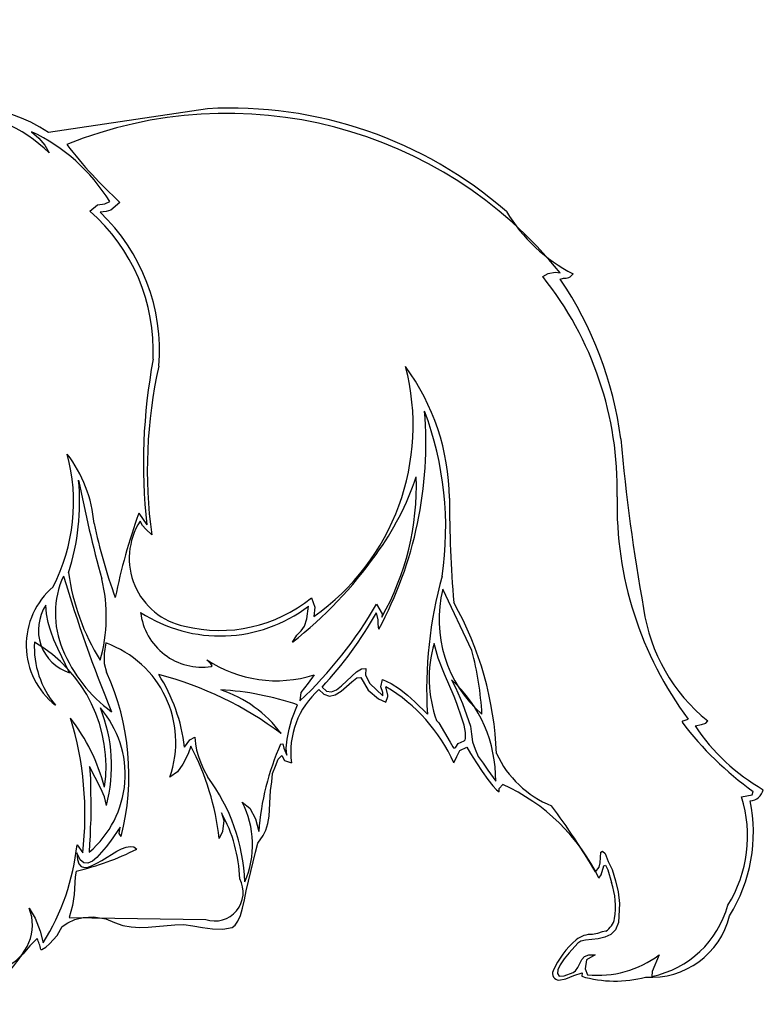
# Model space of a CAD drawing. Units: millimetres. Extents: x 0 to 1278616, y -50339 to 75156.
# Drawn here: x 916365 to 918687, y -28154 to -25079 of the extents above; entities that cross this region are included whole.
import ezdxf

# ---------------------------------------------------------------- set-up
doc = ezdxf.new("R2010")
doc.units = ezdxf.units.MM
doc.header["$LTSCALE"] = 20
doc.layers.add('Zvířata', color=11, linetype='Continuous')

msp = doc.modelspace()

# ---------------------------------------------------------------- linework, layer by layer
at = {"color": 3, "linetype": 'Continuous'}
msp.add_ellipse((915570.499, -25518.483), major_axis=(3210.686, 526.593), ratio=0.2078687, start_param=1.06445259, end_param=2.61948725, dxfattribs=at)
at = {"layer": 'Zvířata', "linetype": 'Continuous'}
for p, q in [((916951.58, -25357.315), (916455.541, -25432.165)), ((916402.326, -25429.125), (916425.366, -25449.893)), ((916425.366, -25449.893), (916444.214, -25471.045)), ((916444.214, -25471.045), (916457.462, -25495.429)), ((916584.086, -25677.317), (916607.862, -25657.413)), ((916607.862, -25657.413), (916630.774, -25654.981)), ((916630.774, -25654.981), (916646.358, -25647.365)), ((916678.422, -25649.797), (916649.686, -25673.925)), ((916635.638, -25678.373), (916616.15, -25680.773)), ((916649.686, -25673.925), (916635.638, -25678.373)), ((917998.262, -25881.253), (918015.03, -25871.653)), ((918015.03, -25871.653), (918037.398, -25867.429)), ((918037.398, -25867.429), (918053.014, -25870.117)), ((918052.918, -25889.285), (918062.966, -25886.373)), ((916737.014, -26620.933), (916762.07, -26656.517)), ((916748.982, -26658.629), (916741.206, -26645.605)), ((916759.414, -26670.373), (916748.982, -26658.629)), ((916777.366, -26688.197), (916759.414, -26670.373)), ((917777.142, -27049.413), (917686.422, -26857.797)), ((917275.958, -26884.805), (917287.03, -26914.053)), ((916448.918, -26934.437), (916447.03, -26907.621)), ((917262.134, -26950.629), (917266.838, -26910.853)), ((917287.03, -26914.053), (917283.798, -26942.949)), ((917485.014, -26954.021), (917479.062, -26931.749)), ((917479.67, -26904.933), (917496.534, -26934.917)), ((916454.166, -26961.669), (916448.918, -26934.437)), ((916459.254, -26979.077), (916454.166, -26961.669)), ((917254.166, -26973.349), (917262.134, -26950.629)), ((917484.054, -26966.789), (917485.014, -26954.021)), ((917496.534, -26934.917), (917496.246, -26944.709)), ((916462.166, -26989.061), (916459.254, -26979.077)), ((916472.246, -27016.325), (916462.166, -26989.061)), ((917230.998, -27001.317), (917243.606, -26987.461)), ((917243.606, -26987.461), (917254.166, -26973.349)), ((917486.262, -26983.173), (917484.054, -26966.789)), ((916483.83, -27043.237), (916472.246, -27016.325)), ((916633.686, -27025.637), (916629.334, -27059.173)), ((917217.014, -27023.365), (917230.998, -27001.317)), ((916520.982, -27119.013), (916483.83, -27043.237)), ((917672.342, -27073.541), (917659.478, -27027.205)), ((916629.334, -27059.173), (916628.598, -27090.213)), ((916961.878, -27090.469), (916949.366, -27078.021)), ((917692.022, -27122.821), (917672.342, -27073.541)), ((916628.598, -27090.213), (916636.31, -27117.349)), ((916966.454, -27097.381), (916961.878, -27090.469)), ((916963.606, -27099.557), (916966.454, -27097.381)), ((917401.91, -27129.125), (917417.366, -27115.685)), ((917417.366, -27115.685), (917432.15, -27106.885)), ((917432.15, -27106.885), (917446.07, -27105.349)), ((917446.07, -27105.349), (917444.822, -27125.989)), ((917284.534, -27125.445), (917266.294, -27151.493)), ((917368.63, -27176.581), (917402.486, -27146.789)), ((917370.07, -27159.781), (917401.91, -27129.125)), ((917402.486, -27146.789), (917417.558, -27134.597)), ((917417.558, -27134.597), (917430.742, -27133.093)), ((917430.742, -27133.093), (917453.526, -27173.509)), ((917444.822, -27125.989), (917458.582, -27152.197)), ((917492.95, -27163.237), (917498.326, -27139.909)), ((917498.326, -27139.909), (917525.558, -27152.581)), ((917721.302, -27192.581), (917692.022, -27122.821)), ((917713.686, -27140.389), (917725.878, -27164.869)), ((917243.574, -27180.037), (917240.342, -27206.629)), ((917266.294, -27151.493), (917243.574, -27180.037)), ((917299.67, -27171.301), (917314.998, -27185.445)), ((917309.462, -27164.005), (917323.606, -27176.549)), ((917323.606, -27176.549), (917338.614, -27178.277)), ((917338.614, -27178.277), (917354.166, -27171.845)), ((917350.07, -27188.069), (917368.63, -27176.581)), ((917354.166, -27171.845), (917370.07, -27159.781)), ((917453.526, -27173.509), (917485.974, -27200.389)), ((917458.582, -27152.197), (917499.126, -27190.533)), ((917498.87, -27180.805), (917492.95, -27163.237)), ((917514.678, -27188.581), (917508.79, -27162.405)), ((917525.558, -27152.581), (917551.542, -27169.477)), ((917551.542, -27169.477), (917576.086, -27189.029)), ((917725.878, -27164.869), (917747.446, -27215.173)), ((917314.998, -27185.445), (917332.406, -27191.749)), ((917332.406, -27191.749), (917350.07, -27188.069)), ((917485.974, -27200.389), (917508.438, -27210.341)), ((917499.126, -27190.533), (917498.87, -27180.805)), ((917508.438, -27210.341), (917514.358, -27193.221)), ((917514.358, -27193.221), (917514.678, -27188.581)), ((917576.086, -27189.029), (917598.902, -27209.765)), ((917598.902, -27209.765), (917638.166, -27248.421)), ((917729.942, -27215.237), (917721.302, -27192.581)), ((917214.806, -27263.205), (917232.214, -27219.109)), ((917745.462, -27260.197), (917729.942, -27215.237)), ((917747.446, -27215.173), (917773.046, -27285.637)), ((917206.166, -27294.629), (917214.806, -27263.205)), ((917666.678, -27268.037), (917673.43, -27275.653)), ((917752.566, -27282.821), (917745.462, -27260.197)), ((918433.558, -27273.573), (918437.174, -27268.709)), ((918437.174, -27268.709), (918452.534, -27264.005)), ((918507.158, -27276.485), (918513.462, -27269.317)), ((917200.214, -27326.309), (917206.166, -27294.629)), ((917673.43, -27275.653), (917709.27, -27335.269)), ((917757.27, -27305.605), (917752.566, -27282.821)), ((917773.046, -27285.637), (917776.214, -27311.013)), ((918474.07, -27284.581), (918493.75, -27280.613)), ((918493.75, -27280.613), (918507.158, -27276.485)), ((916880.246, -27351.109), (916896.246, -27327.781)), ((916896.246, -27327.781), (916911.606, -27319.941)), ((916911.606, -27319.941), (916913.718, -27340.645)), ((917197.686, -27354.693), (917200.214, -27326.309)), ((917734.326, -27340.069), (917752.886, -27330.885)), ((917757.165, -27324.037), (917757.27, -27305.605)), ((917776.214, -27311.013), (917779.158, -27334.789)), ((916899.254, -27347.813), (916891.318, -27371.653)), ((916913.718, -27340.645), (916917.782, -27360.837)), ((916917.782, -27360.837), (916923.542, -27380.677)), ((917180.054, -27341.637), (917187.19, -27340.805)), ((917187.19, -27340.805), (917190.038, -27354.021)), ((917190.038, -27354.021), (917199.35, -27376.229)), ((917199.35, -27376.229), (917197.686, -27354.693)), ((917709.27, -27335.269), (917717.27, -27350.565)), ((917727.222, -27351.013), (917734.326, -27340.069)), ((917729.942, -27380.133), (917739.478, -27361.573)), ((917739.478, -27361.573), (917761.494, -27351.429)), ((917761.494, -27351.429), (917773.078, -27371.429)), ((917779.158, -27334.789), (917787.542, -27357.349)), ((917787.542, -27357.349), (917797.014, -27379.941)), ((916891.318, -27371.653), (916874.998, -27404.101)), ((916923.542, -27380.677), (916930.806, -27400.229)), ((917163.542, -27410.277), (917172.694, -27388.997)), ((917172.694, -27388.997), (917184.182, -27377.637)), ((917184.182, -27377.637), (917192.406, -27392.933)), ((917192.406, -27392.933), (917213.75, -27400.517)), ((917720.982, -27400.325), (917729.942, -27380.133)), ((917773.078, -27371.429), (917791.222, -27400.133)), ((917797.014, -27379.941), (917812.182, -27400.933)), ((916618.838, -27480.709), (916583.67, -27411.557)), ((916583.67, -27411.557), (916586.358, -27450.533)), ((916874.998, -27404.101), (916858.23, -27428.293)), ((916930.806, -27400.229), (916939.318, -27419.653)), ((916939.318, -27419.653), (916952.342, -27444.869)), ((917154.71, -27433.637), (917163.542, -27410.277)), ((917791.222, -27400.133), (917809.59, -27427.525)), ((917812.182, -27400.933), (917827.126, -27422.981)), ((917827.126, -27422.981), (917851.67, -27457.285)), ((916586.358, -27450.533), (916587.51, -27562.693)), ((916858.23, -27428.293), (916833.654, -27445.349)), ((917152.054, -27459.813), (917154.71, -27433.637)), ((917809.59, -27427.525), (917826.998, -27451.973)), ((917826.998, -27451.973), (917842.326, -27471.589)), ((916629.558, -27506.725), (916618.838, -27480.709)), ((917143.702, -27566.309), (917148.118, -27486.437)), ((917148.118, -27486.437), (917152.054, -27459.813)), ((917842.326, -27471.589), (917854.39, -27484.709)), ((917854.39, -27484.709), (917862.774, -27490.501)), ((917862.614, -27479.717), (917873.686, -27467.845)), ((917862.774, -27490.501), (917862.614, -27479.717)), ((916635.926, -27532.933), (916629.558, -27506.725)), ((918619.286, -27506.501), (918651.83, -27499.877)), ((918651.83, -27499.877), (918655.222, -27489.221)), ((917060.31, -27523.301), (917083.638, -27541.285)), ((917083.638, -27541.285), (917101.782, -27574.661)), ((916587.67, -27576.709), (916585.046, -27601.797)), ((916587.51, -27562.693), (916587.67, -27576.709)), ((916995.542, -27556.677), (917002.422, -27579.941)), ((917002.422, -27579.941), (916998.294, -27614.789)), ((917101.782, -27574.661), (917111.734, -27614.117)), ((917139.766, -27589.669), (917143.702, -27566.309)), ((916585.046, -27601.797), (916585.494, -27629.157)), ((916678.614, -27601.349), (916649.174, -27644.453)), ((916676.246, -27621.189), (916678.614, -27601.349)), ((917124.982, -27626.949), (917133.782, -27610.149)), ((917133.782, -27610.149), (917139.766, -27589.669)), ((916585.494, -27629.157), (916583.19, -27653.285)), ((916682.262, -27629.925), (916676.246, -27621.189)), ((916998.294, -27614.789), (916987.862, -27636.165)), ((917109.27, -27650.565), (917124.982, -27626.949)), ((916544.278, -27655.909), (916561.974, -27681.637)), ((916583.19, -27653.285), (916582.486, -27678.853)), ((916635.062, -27662.053), (916606.07, -27695.237)), ((916649.174, -27644.453), (916635.062, -27662.053)), ((916668.406, -27675.845), (916683.414, -27668.165)), ((916683.414, -27668.165), (916697.494, -27662.917)), ((916697.494, -27662.917), (916710.326, -27660.837)), ((916710.326, -27660.837), (916721.526, -27662.789)), ((916721.526, -27662.789), (916730.742, -27669.573)), ((917101.366, -27678.565), (917109.27, -27650.565)), ((916553.654, -27702.629), (916543.478, -27681.637)), ((916543.478, -27681.637), (916545.366, -27702.149)), ((916545.366, -27702.149), (916550.198, -27715.973)), ((916565.43, -27712.837), (916553.654, -27702.629)), ((916606.07, -27695.237), (916592.118, -27707.461)), ((916621.43, -27704.837), (916668.406, -27675.845)), ((917072.854, -27799.685), (917101.366, -27678.565)), ((918177.846, -27712.581), (918179.862, -27679.205)), ((918179.862, -27679.205), (918184.726, -27676.005)), ((918184.726, -27676.005), (918193.014, -27683.173)), ((918193.014, -27683.173), (918203.03, -27707.749)), ((916550.198, -27715.973), (916557.654, -27723.941)), ((916557.654, -27723.941), (916567.318, -27726.885)), ((916578.422, -27713.893), (916565.43, -27712.837)), ((916567.318, -27726.885), (916578.902, -27725.605)), ((916592.118, -27707.461), (916578.422, -27713.893)), ((916578.902, -27725.605), (916592.022, -27720.965)), ((916592.022, -27720.965), (916606.326, -27713.765)), ((916606.326, -27713.765), (916621.43, -27704.837)), ((918163.126, -27740.485), (918174.454, -27725.957)), ((918174.454, -27725.957), (918177.846, -27712.581)), ((918180.598, -27750.341), (918189.142, -27721.957)), ((918189.142, -27721.957), (918194.102, -27719.333)), ((918194.102, -27719.333), (918201.59, -27734.693)), ((918203.03, -27707.749), (918215.03, -27733.381)), ((918215.03, -27733.381), (918225.654, -27768.613)), ((916538.55, -27755.877), (916535.51, -27811.429)), ((916541.878, -27737.893), (916538.55, -27755.877)), ((918174.006, -27760.613), (918180.598, -27750.341)), ((918201.59, -27734.693), (918213.558, -27774.021)), ((918225.654, -27768.613), (918234.198, -27803.333)), ((916535.51, -27811.429), (916530.422, -27846.085)), ((917067.03, -27828.165), (917072.854, -27799.685)), ((918234.198, -27803.333), (918238.198, -27839.845)), ((916394.774, -27853.637), (916413.91, -27885.157)), ((916530.422, -27846.085), (916519.382, -27883.365)), ((917054.262, -27876.485), (917060.886, -27854.085)), ((917060.886, -27854.085), (917067.03, -27828.165)), ((918238.198, -27839.845), (918235.254, -27899.173)), ((916413.91, -27885.157), (916429.27, -27925.253)), ((916519.382, -27883.365), (916946.01, -27889.268)), ((916537.142, -27889.637), (916563.606, -27882.981)), ((916563.606, -27882.981), (916595.958, -27880.549)), ((916595.958, -27880.549), (916634.07, -27887.365)), ((916634.07, -27887.365), (916661.334, -27898.245)), ((917046.87, -27894.533), (917054.262, -27876.485)), ((916482.454, -27938.949), (916497.974, -27911.621)), ((916497.974, -27911.621), (916515.606, -27899.525)), ((916515.606, -27899.525), (916537.142, -27889.637)), ((916661.334, -27898.245), (916687.51, -27907.621)), ((916687.51, -27907.621), (916713.75, -27912.581)), ((916713.75, -27912.581), (916740.182, -27914.053)), ((916740.182, -27914.053), (916766.838, -27913.093)), ((916766.838, -27913.093), (916849.238, -27905.669)), ((916849.238, -27905.669), (916877.846, -27905.093)), ((916877.846, -27905.093), (916905.654, -27909.061)), ((916905.654, -27909.061), (916936.118, -27914.533)), ((916936.118, -27914.533), (916967.766, -27918.917)), ((916999.19, -27919.557), (917028.95, -27913.925)), ((917028.95, -27913.925), (917038.518, -27907.301)), ((917038.518, -27907.301), (917046.87, -27894.533)), ((918235.254, -27899.173), (918225.942, -27921.157)), ((916429.27, -27925.253), (916438.198, -27962.149)), ((916458.166, -27964.933), (916482.454, -27938.949)), ((916967.766, -27918.917), (916999.19, -27919.557)), ((918169.11, -27933.541), (918153.75, -27936.453)), ((918183.414, -27927.973), (918169.11, -27933.541)), ((918192.15, -27944.645), (918171.446, -27949.541)), ((918195.414, -27925.797), (918183.414, -27927.973)), ((918210.934, -27935.717), (918192.15, -27944.645)), ((918225.942, -27921.157), (918210.934, -27935.717)), ((916434.102, -27983.461), (916446.582, -27975.653)), ((916446.582, -27975.653), (916458.166, -27964.933)), ((918107.574, -27962.949), (918080.886, -27992.901)), ((918116.918, -27957.125), (918107.574, -27962.949)), ((918131.958, -27954.085), (918116.918, -27957.125)), ((918171.446, -27949.541), (918131.958, -27954.085)), ((916431.414, -27982.981), (916434.102, -27983.461)), ((918080.886, -27992.901), (918064.854, -28012.645)), ((918120.566, -28014.597), (918128.822, -28005.349)), ((918128.822, -28005.349), (918141.814, -27999.973)), ((918162.23, -27999.909), (918135.222, -28015.237)), ((918141.814, -27999.973), (918162.23, -27999.909)), ((918361.558, -27999.909), (918340.086, -28051.749)), ((918053.206, -28030.373), (918045.558, -28046.181)), ((918064.854, -28012.645), (918053.206, -28030.373)), ((918100.47, -28050.053), (918107.606, -28039.493)), ((918107.606, -28039.493), (918120.566, -28014.597)), ((918135.222, -28015.237), (918130.55, -28043.269)), ((918045.558, -28046.181), (918044.374, -28057.957)), ((918044.374, -28057.957), (918049.27, -28065.829)), ((918049.27, -28065.829), (918065.622, -28065.317)), ((918065.622, -28065.317), (918093.142, -28054.501)), ((918070.998, -28074.565), (918095.958, -28063.685)), ((918093.142, -28054.501), (918100.47, -28050.053)), ((918095.958, -28063.685), (918121.238, -28056.197)), ((918121.238, -28056.197), (918120.086, -28066.661)), ((918130.55, -28043.269), (918138.294, -28061.989)), ((918340.086, -28051.749), (918339.158, -28066.949)), ((918048.438, -28078.661), (918070.998, -28074.565))]:
    msp.add_line(p, q, dxfattribs=at)
for centre, radius, start, end in [((916165.965, -25869.31), 524.357, 56.478442, 112.178658), ((916129.27, -25832.308), 470.316, 45.748292, 87.480012), ((917022.694, -26668.403), 1313.016, 48.952417, 93.104701), ((917012.881, -26706.915), 1334.956, 38.817025, 112.013702), ((916157.315, -25948.648), 574.4, 31.635831, 64.751068), ((917581.853, -24652.888), 1345.368, 217.359944, 227.816116), ((916203.719, -26113.572), 578.79, 357.399155, 48.915067), ((916206.013, -26112.811), 595.708, 355.341209, 46.489595), ((918328.178, -25413.633), 516.187, 210.829877, 242.909797), ((917169.09, -26544.539), 1061.827, 358.669616, 38.657617), ((918067.262, -25855.143), 31.524, 262.16723, 325.078762), ((917078.646, -26545.129), 1174.453, 7.693174, 33.946974), ((918506.745, -26464.795), 1755.177, 169.330506, 186.271051), ((918248.913, -26486.732), 1485.274, 167.33932, 187.795723), ((916865.037, -26346.626), 728.671, 305.078037, 14.633936), ((916993.614, -26583.459), 713.779, 0.816653, 36.136785), ((916410.226, -26401.495), 1223.193, 331.605444, 4.68416), ((916657.936, -26665.887), 1037.457, 351.617729, 20.556451), ((923845.611, -25910.991), 5623.344, 184.865102, 190.318182), ((915951.184, -26586.035), 582.277, 332.955654, 14.950885), ((916184.892, -26687.429), 414.075, 4.827545, 37.420341), ((915828.992, -26585.596), 723.378, 342.208596, 5.441623), ((921033.002, -25628.871), 4571.002, 191.203586, 195.181642), ((916760.514, -26224.503), 889.024, 323.819806, 341.501994), ((916763.668, -26532.978), 840.353, 330.662689, 1.801176), ((921522.338, -26580.817), 3815.025, 179.886895, 184.795882), ((919352.044, -26593.885), 1121.686, 178.738623, 216.685515), ((918507.412, -27256.955), 1881.178, 160.239, 168.560204), ((918252.963, -26304.439), 1691.676, 191.876174, 200.029507), ((916923.24, -26761.813), 215.964, 147.446352, 258.360645), ((916380.008, -25964.548), 1349.694, 308.326724, 324.447928), ((917200.157, -26713.921), 688.651, 187.73655, 212.075586), ((916762.288, -26934.003), 285.743, 155.78551, 202.99667), ((921111.089, -25419.667), 4816.492, 196.862372, 202.210988), ((916143.094, -26943.587), 492.688, 343.972018, 13.816645), ((918954.328, -27171.119), 1318.43, 164.425146, 183.361268), ((916624.264, -27032.677), 238.634, 130.339573, 231.820503), ((918067.853, -26952.937), 393.117, 165.994553, 228.73316), ((916989.257, -26532.67), 454.089, 256.034651, 309.151818), ((916814.108, -27410.908), 1040.726, 2.19825, 29.414899), ((916564.37, -26985.203), 140.668, 146.52838, 252.034766), ((916991.175, -26549.262), 454.685, 236.890196, 307.320488), ((916935.211, -26907.975), 193.675, 186.564813, 278.430549), ((916295.62, -26211.429), 1372.197, 313.509452, 329.642272), ((916405.802, -26326.075), 1232.367, 317.161403, 330.562613), ((918862.249, -26837.722), 554.911, 188.340318, 231.057174), ((916694.056, -27038.749), 283.135, 176.846493, 219.872578), ((916183.719, -27412.651), 451.119, 351.947293, 59.695784), ((916523.611, -27335.573), 328.903, 340.502745, 70.447343), ((916918.36, -26874.217), 452.808, 202.245146, 233.966147), ((918032.42, -27136.579), 388.649, 163.654874, 199.76982), ((916815.426, -27303.254), 994.652, 3.160193, 14.785799), ((917166.385, -26752.35), 391.356, 236.321477, 287.571516), ((915932.156, -27438.824), 774.066, 345.707044, 24.538602), ((916525.987, -28180.509), 1090.669, 53.049039, 75.486477), ((916337.237, -27417.464), 547.048, 6.966917, 32.36227), ((917425.455, -27454.381), 426.225, 359.609552, 47.449341), ((916872.54, -27536.759), 383.993, 36.39797, 71.755486), ((916943.501, -28055.813), 885.115, 70.962449, 86.809775), ((917472.902, -27366.947), 261.318, 131.522894, 187.380795), ((917236.268, -27619.041), 531.774, 24.286139, 59.171115), ((916376.793, -27436.672), 317.744, 310.342521, 40.858816), ((916169.146, -27409.167), 482.909, 345.149778, 21.930953), ((915540.386, -27561.015), 1028.684, 353.266107, 16.98859), ((916027.872, -27639.062), 624.234, 15.15711, 37.338071), ((919259.412, -26646.428), 1036.988, 217.212666, 234.363645), ((919003.468, -26932.353), 635.866, 213.637272, 240.158824), ((917749.494, -27324.005), 7.671, 296.243312, 359.760999), ((916195.922, -27721.731), 796.549, 6.166648, 27.996805), ((917921.682, -27672.393), 812.041, 155.963748, 175.884648), ((917722.377, -27347.884), 5.768, 207.701729, 327.143289), ((918144.638, -27237.191), 319.894, 204.724412, 248.22263), ((916478.955, -27797.233), 590.132, 2.481288, 36.662022), ((917621.13, -28027.335), 613.851, 25.753832, 65.705348), ((918643.827, -27474.218), 44.308, 272.902061, 347.366357), ((918231.68, -27628.934), 406.482, 327.965833, 17.52974), ((918160.343, -27617.039), 495.628, 328.290423, 11.471384), ((916797.243, -27656.339), 294.794, 336.966083, 26.826518), ((916118.32, -28951.821), 2376.671, 30.642339, 36.616042), ((916596.848, -27777.102), 455.57, 1.836981, 28.936776), ((915836.649, -27582.283), 711.449, 327.728387, 354.059918), ((916356.109, -26929.144), 829.81, 282.936409, 296.83794), ((916974.196, -27805.028), 88.83, 251.500203, 28.605578), ((917981.758, -27849.95), 243.919, 351.345159, 18.136959), ((916260.989, -27906.831), 143.972, 293.858056, 21.683053), ((918276.943, -27763.024), 310.227, 281.568932, 344.765524), ((918161.374, -27872.673), 63.095, 302.650314, 347.195785), ((918336.78, -27817.397), 252.476, 266.092441, 346.21694), ((917171.85, -28673.594), 1045.071, 136.053247, 150.195471), ((916280.479, -28015.839), 154.47, 12.281416, 25.916797), ((918147.602, -28003.674), 67.502, 84.773672, 131.46768), ((918279.602, -28160.411), 272.404, 130.441229, 156.019833), ((918170.167, -27744.104), 319.479, 264.274354, 306.803514), ((918048.848, -28058.505), 20.161, 154.109686, 268.836475), ((918224.571, -27707.618), 373.937, 253.774551, 284.718052)]:
    msp.add_arc(centre, radius, start, end, dxfattribs=at)

doc.saveas('drawing.dxf')
